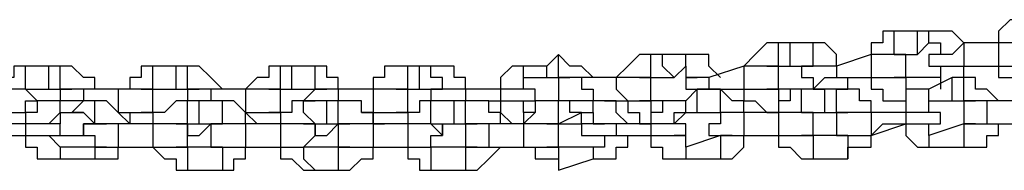
# Model space of a CAD drawing. Units: inches. Extents: x 145 to 351, y 186 to 326.
# Drawn here: x 293 to 296, y 314 to 314 of the extents above; entities that cross this region are included whole.
import ezdxf

# ---------------------------------------------------------------- set-up
doc = ezdxf.new("R2010")
doc.units = ezdxf.units.IN
doc.header["$MEASUREMENT"] = 0
doc.layers.add('Ebene 1', color=7, linetype='Continuous')

msp = doc.modelspace()

# ---------------------------------------------------------------- linework, layer by layer
at = {"layer": 'Ebene 1', "color": 7, "lineweight": 25, "true_color": 0xffffff}
for points in [[(296.0159, 314.078), (296.0159, 314.078), (295.9806, 314.078), (295.9452, 314.0428), (295.9452, 314.0075), (295.9099, 314.0075)], [(295.6278, 314.0428), (295.6278, 314.0428), (295.5925, 314.0428), (295.5925, 314.0075), (295.5572, 314.0075), (295.5572, 313.9722)], [(295.6278, 313.9722), (295.6278, 313.9722), (295.6278, 314.0075), (295.6278, 314.0428)], [(295.6984, 314.0428), (295.6278, 314.0428)], [(295.6984, 313.9722), (295.6984, 313.9722), (295.6984, 314.0075), (295.6984, 314.0428)], [(295.7335, 314.0428), (295.6984, 314.0428)], [(295.7335, 314.0075), (295.7335, 314.0075), (295.7335, 314.0428)], [(295.8395, 314.0075), (295.8395, 314.0075), (295.8042, 314.0428), (295.7689, 314.0428), (295.7335, 314.0428)], [(295.275, 314.0075), (295.2397, 314.0075), (295.2044, 313.9722), (295.1692, 313.9369)], [(295.275, 313.9369), (295.275, 313.9369), (295.275, 313.9722), (295.275, 314.0075)], [(295.3103, 314.0075), (295.275, 314.0075)], [(295.3103, 313.9369), (295.3103, 313.9369), (295.3103, 313.9722), (295.3103, 314.0075)], [(295.3808, 314.0075), (295.3103, 314.0075)], [(295.3808, 313.9369), (295.3808, 313.9369), (295.3808, 313.9722), (295.3808, 314.0075)], [(295.4514, 313.9369), (295.4514, 313.9369), (295.4514, 313.9722), (295.4161, 314.0075), (295.3808, 314.0075)], [(295.6984, 313.9722), (295.7335, 314.0075)], [(295.8395, 314.0075), (295.8042, 313.9722), (295.7689, 313.9722), (295.7335, 313.9722), (295.7335, 313.9369), (295.7689, 313.9369)], [(295.7335, 314.0075), (295.7689, 314.0075), (295.7689, 313.9722)], [(295.8395, 314.0075), (295.8395, 314.0075), (295.8395, 313.9722), (295.8395, 313.9369)], [(295.9452, 314.0075), (295.8395, 314.0075)], [(295.9452, 314.0075), (295.9452, 314.0075), (295.9452, 313.9722), (295.9452, 313.9369)], [(296.0159, 313.9369), (296.0159, 313.9369), (296.0159, 313.9722), (296.0512, 313.9722), (296.0512, 314.0075), (296.0159, 314.0075), (295.9806, 314.0075), (295.9452, 314.0075)], [(294.6048, 313.9722), (294.5694, 313.9369)], [(294.6048, 313.9016), (294.6048, 313.9016), (294.6048, 313.9369), (294.6048, 313.9722)], [(294.7105, 313.9016), (294.7105, 313.9016), (294.6752, 313.9369), (294.6401, 313.9369), (294.6048, 313.9722)], [(294.8869, 313.9722), (294.8869, 313.9722), (294.8516, 313.9722), (294.8165, 313.9369), (294.7811, 313.9016)], [(294.8869, 313.9016), (294.8869, 313.9016), (294.8869, 313.9369), (294.8869, 313.9722)], [(294.9222, 313.9722), (294.8869, 313.9722)], [(294.9575, 313.9016), (294.9575, 313.9016), (294.9222, 313.9369), (294.9222, 313.9722)], [(294.9928, 313.9722), (294.9222, 313.9722)], [(294.9928, 313.9369), (294.9928, 313.9369), (294.9928, 313.9722)], [(295.0986, 313.9016), (295.0986, 313.9016), (295.0633, 313.9369), (295.0633, 313.9722), (295.028, 313.9722), (294.9928, 313.9722)], [(295.5572, 313.9722), (295.4514, 313.9369)], [(295.5572, 313.9722), (295.5572, 313.9722), (295.5572, 313.9369), (295.5572, 313.9016)], [(295.6278, 313.9016), (295.6278, 313.9016), (295.6631, 313.9016), (295.6631, 313.9369), (295.6631, 313.9722), (295.6278, 313.9722), (295.5925, 313.9722), (295.5572, 313.9722)], [(295.6278, 313.9722), (295.6278, 313.9722)], [(295.6278, 313.9722), (295.6984, 313.9722)], [(292.9819, 313.9369), (292.9819, 313.9369), (292.9466, 313.9369), (292.9466, 313.9016), (292.9113, 313.9016), (292.9113, 313.8665)], [(292.9819, 313.8665), (292.9819, 313.8665), (292.9819, 313.9016), (292.9819, 313.9369)], [(293.0526, 313.9369), (292.9819, 313.9369)], [(293.0526, 313.8665), (293.0526, 313.8665), (293.0526, 313.9016), (293.0526, 313.9369)], [(293.0877, 313.9369), (293.0526, 313.9369)], [(293.0877, 313.8665), (293.0877, 313.8665), (293.0877, 313.9016), (293.0877, 313.9369)], [(293.1936, 313.8665), (293.1936, 313.8665), (293.1936, 313.9016), (293.1583, 313.9016), (293.123, 313.9369), (293.0877, 313.9369)], [(293.37, 313.9369), (293.37, 313.9369), (293.3347, 313.9369), (293.3347, 313.9016), (293.2994, 313.9016), (293.2994, 313.8665), (293.2641, 313.8665)], [(293.37, 313.8665), (293.37, 313.8665), (293.37, 313.9016), (293.37, 313.9369)], [(293.4405, 313.9369), (293.37, 313.9369)], [(293.4405, 313.8665), (293.4405, 313.8665), (293.4405, 313.9016), (293.4405, 313.9369)], [(293.4758, 313.9369), (293.4405, 313.9369)], [(293.4758, 313.8665), (293.4758, 313.8665), (293.4758, 313.9016), (293.4758, 313.9369)], [(293.5817, 313.8665), (293.5817, 313.8665), (293.5464, 313.9016), (293.5111, 313.9369), (293.4758, 313.9369)], [(293.7581, 313.9369), (293.7581, 313.9369), (293.7228, 313.9369), (293.7228, 313.9016), (293.6875, 313.9016), (293.6522, 313.8665)], [(293.7581, 313.8665), (293.7581, 313.8665), (293.7581, 313.9016), (293.7581, 313.9369)], [(293.7933, 313.9369), (293.7581, 313.9369)], [(293.7933, 313.8665), (293.7933, 313.8665), (293.7933, 313.9016), (293.7933, 313.9369)], [(293.8639, 313.9369), (293.7933, 313.9369)], [(293.8639, 313.8665), (293.8639, 313.8665), (293.8639, 313.9016), (293.8639, 313.9369)], [(293.9697, 313.8665), (293.9697, 313.8665), (293.9345, 313.8665), (293.9345, 313.9016), (293.8992, 313.9016), (293.8992, 313.9369), (293.8639, 313.9369)], [(294.146, 313.9369), (294.1109, 313.9369), (294.0756, 313.9369), (294.0756, 313.9016), (294.0403, 313.9016), (294.0403, 313.8665)], [(294.146, 313.8665), (294.146, 313.8665), (294.146, 313.9016), (294.146, 313.9369)], [(294.1814, 313.9369), (294.146, 313.9369)], [(294.1814, 313.8665), (294.1814, 313.8665), (294.1814, 313.9016), (294.1814, 313.9369)], [(294.2167, 313.9369), (294.1814, 313.9369)], [(294.252, 313.8665), (294.252, 313.8665), (294.252, 313.9016), (294.2167, 313.9016), (294.2167, 313.9369)], [(294.3224, 313.8665), (294.3224, 313.8665), (294.3224, 313.9016), (294.2873, 313.9016), (294.2873, 313.9369), (294.252, 313.9369), (294.2167, 313.9369)], [(294.4988, 313.9369), (294.4988, 313.9369), (294.4637, 313.9369), (294.4284, 313.9016), (294.4284, 313.8665)], [(294.4988, 313.9016), (294.4988, 313.9016), (294.4988, 313.9369)], [(294.5694, 313.9369), (294.4988, 313.9369)], [(294.5694, 313.9016), (294.5694, 313.9016), (294.5694, 313.9369)], [(294.9575, 313.9016), (294.9928, 313.9369)], [(294.9928, 313.9369), (294.9928, 313.9369), (294.9928, 313.9016), (295.028, 313.9016)], [(295.1692, 313.9369), (295.0633, 313.9016)], [(295.1692, 313.9369), (295.1692, 313.9369), (295.1692, 313.9016), (295.1692, 313.8665)], [(295.2397, 313.8665), (295.2397, 313.8665), (295.275, 313.8665), (295.275, 313.9016), (295.275, 313.9369), (295.2397, 313.9369), (295.2044, 313.9369), (295.1692, 313.9369)], [(295.2397, 313.9369), (295.2397, 313.9369), (295.275, 313.9369)], [(295.275, 313.9369), (295.3103, 313.9369)], [(295.3103, 313.9369), (295.3808, 313.9369)], [(295.4514, 313.9369), (295.4514, 313.9369), (295.4161, 313.9369), (295.3808, 313.9369), (295.3456, 313.9369), (295.3456, 313.9016), (295.3808, 313.9016), (295.3808, 313.8665), (295.4161, 313.8665)], [(295.3808, 313.9369), (295.3808, 313.9369)], [(295.4514, 313.9369), (295.4514, 313.9369), (295.4514, 313.9016)], [(295.7689, 313.9369), (295.7689, 313.9369), (295.8042, 313.9369), (295.8395, 313.9369)], [(295.7689, 313.9369), (295.7689, 313.9016)], [(295.8395, 313.9369), (295.8748, 313.9369)], [(295.8395, 313.9369), (295.9452, 313.9369)], [(295.8395, 313.9016), (295.8395, 313.9016), (295.8395, 313.9369)], [(295.8748, 313.9369), (295.8748, 313.9369)], [(295.8748, 313.9369), (295.9452, 313.9369)], [(295.9452, 313.9369), (295.9452, 313.9369), (295.9806, 313.9369), (296.0159, 313.9369)], [(295.9452, 313.9369), (295.9452, 313.9369), (295.9452, 313.9016), (295.9806, 313.9016), (296.0159, 313.9016), (296.0512, 313.9016)], [(294.4988, 313.8665), (294.4988, 313.8665), (294.4988, 313.9016)], [(294.4988, 313.9016), (294.5694, 313.9016)], [(294.5694, 313.9016), (294.6048, 313.9016)], [(294.6752, 313.9016), (294.6752, 313.9016), (294.6401, 313.9016), (294.6048, 313.9016), (294.6048, 313.8665), (294.6048, 313.8311)], [(294.6048, 313.9016), (294.6048, 313.9016), (294.6401, 313.9016)], [(294.6752, 313.9016), (294.6752, 313.9016), (294.6752, 313.8665), (294.7105, 313.8665), (294.7105, 313.8311)], [(294.7811, 313.9016), (294.6752, 313.9016)], [(294.7811, 313.9016), (294.7811, 313.9016), (294.7811, 313.8665), (294.8165, 313.8311)], [(294.8516, 313.8311), (294.8516, 313.8311), (294.8869, 313.8311), (294.8869, 313.8665), (294.8869, 313.9016), (294.8516, 313.9016), (294.8165, 313.9016), (294.7811, 313.9016)], [(294.8516, 313.9016), (294.8869, 313.9016)], [(294.8869, 313.9016), (294.9575, 313.9016)], [(295.0633, 313.9016), (295.0633, 313.9016), (295.028, 313.9016), (294.9928, 313.9016), (294.9928, 313.8665), (295.028, 313.8665)], [(295.0633, 313.9016), (295.0633, 313.9016), (295.0633, 313.8665)], [(295.3808, 313.8665), (295.3808, 313.8665), (295.4161, 313.9016), (295.4514, 313.9016)], [(295.4161, 313.9016), (295.3808, 313.8665)], [(295.4514, 313.9016), (295.5572, 313.9016)], [(295.4514, 313.8665), (295.4867, 313.8665), (295.4867, 313.9016)], [(295.4867, 313.9016), (295.522, 313.9016)], [(295.522, 313.9016), (295.522, 313.9016)], [(295.522, 313.9016), (295.5572, 313.9016)], [(295.5572, 313.9016), (295.5572, 313.9016), (295.5925, 313.9016), (295.6278, 313.9016)], [(295.5572, 313.9016), (295.5572, 313.9016), (295.5572, 313.8665), (295.5925, 313.8665), (295.5925, 313.8311), (295.6278, 313.8311), (295.6631, 313.8311)], [(295.6631, 313.9016), (295.6631, 313.9016), (295.6278, 313.9016)], [(295.6631, 313.9016), (295.6631, 313.9016), (295.6631, 313.8665), (295.6631, 313.8311)], [(295.7689, 313.9016), (295.6631, 313.9016)], [(295.8042, 313.9016), (295.7335, 313.8665)], [(295.7689, 313.9016), (295.7689, 313.9016), (295.7689, 313.8665)], [(295.8042, 313.8311), (295.8042, 313.8311), (295.8042, 313.8665), (295.8042, 313.9016)], [(295.8395, 313.9016), (295.8042, 313.9016)], [(295.8395, 313.8311), (295.8395, 313.8311), (295.8395, 313.8665), (295.8395, 313.9016)], [(295.9452, 313.8311), (295.9452, 313.8311), (295.9099, 313.8665), (295.8748, 313.8665), (295.8748, 313.9016), (295.8395, 313.9016)], [(292.9819, 313.8665), (292.9819, 313.8665), (292.9466, 313.8665), (292.9113, 313.8665)], [(292.9113, 313.7958), (292.9113, 313.7958), (292.9466, 313.7958), (292.9819, 313.7958), (292.9819, 313.8311), (293.0173, 313.8311), (292.9819, 313.8665)], [(292.9819, 313.8665), (292.9819, 313.8665)], [(292.9819, 313.8665), (293.0526, 313.8665)], [(293.0526, 313.8665), (293.0877, 313.8665)], [(293.123, 313.8665), (293.123, 313.8665), (293.0877, 313.8665), (293.0877, 313.8311)], [(293.0877, 313.8665), (293.0877, 313.8665), (293.123, 313.8665)], [(293.1936, 313.8665), (293.1583, 313.8665), (293.123, 313.8665)], [(293.1936, 313.8665), (293.1936, 313.8665), (293.1583, 313.8665), (293.1583, 313.8311)], [(293.229, 313.8665), (293.1936, 313.8665)], [(293.2641, 313.8665), (293.1936, 313.8665)], [(293.229, 313.8665), (293.229, 313.8665)], [(293.2641, 313.8665), (293.229, 313.8665)], [(293.2641, 313.8665), (293.2641, 313.8665), (293.2641, 313.8311), (293.2641, 313.7958)], [(293.37, 313.8665), (293.37, 313.8665), (293.3347, 313.8665), (293.2994, 313.8665), (293.2641, 313.8665)], [(293.2641, 313.7958), (293.2994, 313.7958), (293.3347, 313.7958), (293.37, 313.7958), (293.37, 313.8311), (293.37, 313.8665), (293.3347, 313.8665)], [(293.3347, 313.8665), (293.37, 313.8665)], [(293.37, 313.8665), (293.4405, 313.8665)], [(293.4405, 313.8665), (293.4758, 313.8665)], [(293.5464, 313.8665), (293.5464, 313.8665), (293.5111, 313.8665), (293.4758, 313.8665), (293.4758, 313.8311)], [(293.4758, 313.8665), (293.4758, 313.8665), (293.5111, 313.8665)], [(293.5464, 313.8665), (293.5464, 313.8665), (293.5464, 313.8311)], [(293.6522, 313.8665), (293.5464, 313.8665)], [(293.6522, 313.8665), (293.6522, 313.8665), (293.6522, 313.8311), (293.6522, 313.7958)], [(293.7228, 313.7958), (293.7228, 313.7958), (293.7581, 313.7958), (293.7581, 313.8311), (293.7581, 313.8665), (293.7228, 313.8665), (293.6875, 313.8665), (293.6522, 313.8665)], [(293.7228, 313.8665), (293.7228, 313.8665), (293.7581, 313.8665)], [(293.7581, 313.8665), (293.7933, 313.8665)], [(293.7933, 313.8665), (293.8639, 313.8665)], [(293.9345, 313.8665), (293.9345, 313.8665), (293.8992, 313.8665), (293.8639, 313.8665), (293.8286, 313.8311)], [(293.8639, 313.8665), (293.8639, 313.8665), (293.8992, 313.8665)], [(293.9345, 313.8665), (293.9345, 313.8665), (293.9345, 313.8311)], [(294.0403, 313.8665), (293.9345, 313.8665)], [(294.0403, 313.8665), (294.0403, 313.8665), (294.0403, 313.8311), (294.0403, 313.7958)], [(294.1109, 313.7958), (294.1109, 313.7958), (294.146, 313.7958), (294.146, 313.8311), (294.146, 313.8665), (294.1109, 313.8665), (294.0756, 313.8665), (294.0403, 313.8665)], [(294.1109, 313.8665), (294.1109, 313.8665), (294.146, 313.8665)], [(294.146, 313.8665), (294.1814, 313.8665)], [(294.1814, 313.8665), (294.252, 313.8665)], [(294.3224, 313.8665), (294.3224, 313.8665), (294.2873, 313.8665), (294.252, 313.8665), (294.2167, 313.8665), (294.2167, 313.8311)], [(294.252, 313.8665), (294.252, 313.8665)], [(294.3224, 313.8665), (294.3224, 313.8665), (294.3224, 313.8311)], [(294.4284, 313.8665), (294.3224, 313.8665)], [(294.4284, 313.8665), (294.4284, 313.8665), (294.4284, 313.8311)], [(294.4988, 313.8311), (294.4988, 313.8311), (294.5341, 313.8311), (294.5341, 313.8665), (294.4988, 313.8665), (294.4637, 313.8665), (294.4284, 313.8665)], [(295.028, 313.8665), (294.9928, 313.8311)], [(294.9928, 313.8665), (294.9928, 313.8665), (295.028, 313.8665), (295.0633, 313.8665)], [(295.028, 313.7958), (295.028, 313.7958), (295.028, 313.8311), (295.028, 313.8665)], [(295.0986, 313.8665), (295.028, 313.8665)], [(295.028, 313.8665), (295.028, 313.8665)], [(295.0633, 313.8665), (295.1692, 313.8665)], [(295.0986, 313.7958), (295.0986, 313.7958), (295.0986, 313.8311), (295.0986, 313.8665)], [(295.1692, 313.7958), (295.1692, 313.7958), (295.1692, 313.8311), (295.1339, 313.8311), (295.0986, 313.8665)], [(295.0986, 313.8665), (295.1339, 313.8665)], [(295.0986, 313.8665), (295.0986, 313.8665)], [(295.1339, 313.8665), (295.1339, 313.8665)], [(295.1339, 313.8665), (295.1692, 313.8665)], [(295.1692, 313.8665), (295.2044, 313.8665), (295.2397, 313.8665)], [(295.1692, 313.8665), (295.1692, 313.8665), (295.1692, 313.8311), (295.2044, 313.8311), (295.2397, 313.7958), (295.275, 313.7958)], [(295.275, 313.8665), (295.275, 313.8665), (295.2397, 313.8665)], [(295.275, 313.8665), (295.275, 313.8665), (295.275, 313.8311), (295.275, 313.7958)], [(295.3456, 313.8665), (295.3456, 313.8665), (295.3103, 313.8665), (295.3103, 313.8311), (295.275, 313.8311), (295.275, 313.7958)], [(295.3808, 313.8665), (295.275, 313.8665)], [(295.3808, 313.7958), (295.3456, 313.7958), (295.3456, 313.8311), (295.3456, 313.8665)], [(295.4161, 313.8665), (295.3456, 313.8665)], [(295.3808, 313.8665), (295.3808, 313.8665)], [(295.4161, 313.7958), (295.4161, 313.7958), (295.4161, 313.8311), (295.4161, 313.8665)], [(295.4514, 313.8665), (295.4161, 313.8665)], [(295.4514, 313.7958), (295.4514, 313.7958), (295.4514, 313.8311), (295.4514, 313.8665)], [(295.5572, 313.7958), (295.5572, 313.7958), (295.5572, 313.8311), (295.522, 313.8311), (295.522, 313.8665), (295.4867, 313.8665), (295.4514, 313.8665)], [(295.7335, 313.8665), (295.7335, 313.8665), (295.6984, 313.8665), (295.6631, 313.8665), (295.6631, 313.8311), (295.6631, 313.7958)], [(295.7335, 313.8311), (295.7335, 313.8311), (295.7335, 313.8665)], [(293.0877, 313.8311), (293.0877, 313.8311), (293.0526, 313.8311), (293.0173, 313.8311), (293.0173, 313.7958), (292.9819, 313.7958), (292.9819, 313.7605)], [(293.0877, 313.7958), (293.0877, 313.7958), (293.0877, 313.8311)], [(293.1583, 313.8311), (293.0877, 313.8311)], [(293.1583, 313.7958), (293.123, 313.7958), (293.1583, 313.8311)], [(293.1936, 313.8311), (293.1583, 313.8311)], [(293.1936, 313.7605), (293.1936, 313.7958), (293.1936, 313.8311)], [(293.2994, 313.7605), (293.2994, 313.7605), (293.2641, 313.7958), (293.229, 313.8311), (293.1936, 313.8311)], [(293.4758, 313.8311), (293.4405, 313.8311), (293.4053, 313.7958), (293.37, 313.7958), (293.37, 313.7605)], [(293.4758, 313.7605), (293.4758, 313.7605), (293.4758, 313.7958), (293.4758, 313.8311)], [(293.5111, 313.8311), (293.4758, 313.8311)], [(293.5111, 313.7605), (293.5111, 313.7605), (293.5111, 313.7958), (293.5111, 313.8311)], [(293.5817, 313.8311), (293.5111, 313.8311)], [(293.5817, 313.7605), (293.5817, 313.7605), (293.5817, 313.7958), (293.5817, 313.8311)], [(293.6522, 313.7605), (293.6522, 313.7605), (293.6522, 313.7958), (293.6169, 313.8311), (293.5817, 313.8311)], [(293.8639, 313.8311), (293.8286, 313.8311), (293.7933, 313.8311), (293.7933, 313.7958), (293.7581, 313.7958), (293.7581, 313.7605)], [(293.8639, 313.7605), (293.8639, 313.7605), (293.8286, 313.7958), (293.8286, 313.8311), (293.8639, 313.8311)], [(293.8992, 313.8311), (293.8639, 313.8311)], [(293.8992, 313.7605), (293.8992, 313.7605), (293.8992, 313.7958), (293.8992, 313.8311)], [(293.9345, 313.8311), (293.8992, 313.8311)], [(293.9345, 313.7605), (293.9345, 313.7605), (293.9345, 313.7958), (293.9345, 313.8311)], [(294.0403, 313.7605), (294.0403, 313.7605), (294.0403, 313.7958), (294.005, 313.7958), (294.005, 313.8311), (293.9697, 313.8311), (293.9345, 313.8311)], [(294.2167, 313.8311), (294.2167, 313.8311), (294.1814, 313.8311), (294.1814, 313.7958), (294.146, 313.7958), (294.146, 313.7605)], [(294.2167, 313.7605), (294.2167, 313.7605), (294.2167, 313.7958), (294.2167, 313.8311)], [(294.2873, 313.8311), (294.2167, 313.8311)], [(294.2873, 313.7605), (294.2873, 313.7605), (294.2873, 313.7958), (294.2873, 313.8311)], [(294.3224, 313.8311), (294.2873, 313.8311)], [(294.3224, 313.7605), (294.3224, 313.7605), (294.3224, 313.7958), (294.3224, 313.8311)], [(294.4284, 313.7605), (294.4284, 313.7605), (294.4284, 313.7958), (294.3931, 313.7958), (294.3931, 313.8311), (294.3577, 313.8311), (294.3224, 313.8311)], [(294.3931, 313.8311), (294.4284, 313.8311)], [(294.3931, 313.8311), (294.4284, 313.8311)], [(294.4284, 313.8311), (294.4284, 313.8311), (294.4637, 313.8311), (294.4988, 313.8311)], [(294.4284, 313.8311), (294.4284, 313.7958), (294.4637, 313.7605)], [(294.6048, 313.8311), (294.6048, 313.8311), (294.5694, 313.8311), (294.5341, 313.8311), (294.5341, 313.7958), (294.4988, 313.7605)], [(294.4988, 313.7958), (294.4988, 313.7958), (294.4988, 313.8311)], [(294.6048, 313.7605), (294.6048, 313.7958), (294.6048, 313.8311)], [(294.6401, 313.8311), (294.6048, 313.8311)], [(294.6752, 313.7958), (294.6401, 313.7958), (294.6401, 313.8311)], [(294.7105, 313.8311), (294.6401, 313.8311)], [(294.7105, 313.7958), (294.7105, 313.7958), (294.7105, 313.8311)], [(294.8165, 313.7605), (294.8165, 313.7605), (294.7811, 313.7958), (294.7811, 313.8311), (294.7458, 313.8311), (294.7105, 313.8311)], [(294.7458, 313.8311), (294.7458, 313.8311)], [(294.7458, 313.8311), (294.7458, 313.8311)], [(294.7458, 313.8311), (294.7811, 313.8311)], [(294.7458, 313.8311), (294.8165, 313.8311)], [(294.7811, 313.8311), (294.7811, 313.8311), (294.8165, 313.8311), (294.8165, 313.7958), (294.8516, 313.7958), (294.8516, 313.7605), (294.8869, 313.7605)], [(294.8165, 313.8311), (294.8165, 313.8311), (294.8516, 313.8311), (294.8869, 313.8311)], [(294.8869, 313.8311), (294.8869, 313.8311), (294.8516, 313.8311)], [(294.8869, 313.8311), (294.8869, 313.8311), (294.8869, 313.7958)], [(294.9928, 313.8311), (294.9575, 313.8311), (294.9222, 313.8311), (294.9222, 313.7958), (294.8869, 313.7958), (294.8869, 313.7605)], [(294.9222, 313.8311), (294.8869, 313.8311)], [(294.9928, 313.7958), (294.9928, 313.7958), (294.9928, 313.8311)], [(295.6631, 313.8311), (295.6631, 313.8311)], [(295.7335, 313.7958), (295.7335, 313.8311)], [(295.7335, 313.8311), (295.8042, 313.8311)], [(295.8042, 313.8311), (295.8395, 313.8311)], [(295.8395, 313.8311), (295.8395, 313.8311), (295.8748, 313.8311)], [(295.9099, 313.8311), (295.9099, 313.8311), (295.8748, 313.8311), (295.8395, 313.8311), (295.8395, 313.7958), (295.8395, 313.7605), (295.8748, 313.7605)], [(295.9099, 313.8311), (295.9099, 313.8311), (295.9099, 313.7958), (295.9099, 313.7605), (295.9452, 313.7605)], [(296.0159, 313.8311), (295.9099, 313.8311)], [(292.9819, 313.7958), (292.9819, 313.7958), (292.9819, 313.7605)], [(292.9819, 313.7958), (292.9819, 313.7958)], [(293.0173, 313.7958), (292.9819, 313.7958)], [(293.0526, 313.7605), (293.0526, 313.7605), (293.0877, 313.7958)], [(293.0877, 313.7958), (293.0877, 313.7605)], [(293.0877, 313.7958), (293.1583, 313.7958)], [(293.1583, 313.7958), (293.1936, 313.7605)], [(293.2641, 313.7958), (293.2641, 313.7958)], [(293.2641, 313.7958), (293.2641, 313.7958), (293.2994, 313.7958), (293.2994, 313.7605)], [(293.37, 313.7958), (293.37, 313.7958), (293.3347, 313.7958)], [(293.37, 313.7958), (293.37, 313.7958), (293.37, 313.7605)], [(293.37, 313.7958), (293.37, 313.7958)], [(293.6522, 313.7958), (293.6522, 313.7958)], [(293.6522, 313.7958), (293.6522, 313.7958)], [(293.6522, 313.7958), (293.6522, 313.7958), (293.6875, 313.7958), (293.7228, 313.7958)], [(293.6522, 313.7958), (293.6522, 313.7958), (293.6875, 313.7605)], [(293.7581, 313.7958), (293.7581, 313.7958), (293.7228, 313.7958)], [(293.7581, 313.7958), (293.7581, 313.7958), (293.7581, 313.7605)], [(293.7581, 313.7958), (293.7581, 313.7958)], [(294.005, 313.7958), (294.0403, 313.7958)], [(294.005, 313.7958), (294.0403, 313.7958)], [(294.0403, 313.7958), (294.0403, 313.7958), (294.0756, 313.7958), (294.1109, 313.7958)], [(294.0403, 313.7958), (294.0403, 313.7958), (294.0403, 313.7605), (294.0756, 313.7605)], [(294.146, 313.7958), (294.146, 313.7958), (294.1109, 313.7958)], [(294.146, 313.7958), (294.146, 313.7958), (294.146, 313.7605)], [(294.146, 313.7958), (294.146, 313.7958)], [(294.4988, 313.7958), (294.4988, 313.7958), (294.4988, 313.7605)], [(294.5341, 313.7958), (294.4988, 313.7958)], [(294.6048, 313.7605), (294.6752, 313.7958)], [(294.6048, 313.7605), (294.6401, 313.7605), (294.6752, 313.7605), (294.6752, 313.7958)], [(294.6752, 313.7958), (294.7105, 313.7958)], [(294.7105, 313.7958), (294.7105, 313.7958), (294.7105, 313.7605), (294.7458, 313.7605)], [(294.9575, 313.7605), (294.9575, 313.7958), (294.9928, 313.7958)], [(294.9575, 313.7605), (294.9928, 313.7958)], [(294.9928, 313.7958), (294.9928, 313.7958)], [(294.9928, 313.7958), (295.028, 313.7958)], [(294.9928, 313.7958), (295.028, 313.7958)], [(295.028, 313.7958), (295.0986, 313.7958)], [(295.1692, 313.7958), (295.1692, 313.7958), (295.1339, 313.7958), (295.0986, 313.7958), (295.0986, 313.7605), (295.0633, 313.7605), (295.0633, 313.7252), (295.0986, 313.7252), (295.1339, 313.7252)], [(295.0986, 313.7958), (295.0986, 313.7958)], [(295.1692, 313.7958), (295.1692, 313.7958), (295.1692, 313.7605), (295.1692, 313.7252)], [(295.275, 313.7958), (295.1692, 313.7958)], [(295.275, 313.7958), (295.275, 313.7958), (295.275, 313.7605), (295.275, 313.7252)], [(295.3456, 313.7252), (295.3456, 313.7252), (295.3808, 313.7252), (295.3808, 313.7605), (295.3808, 313.7958), (295.3456, 313.7958), (295.3103, 313.7958), (295.275, 313.7958)], [(295.3456, 313.7958), (295.3456, 313.7958), (295.3808, 313.7958)], [(295.3808, 313.7958), (295.4161, 313.7958)], [(295.4161, 313.7958), (295.4514, 313.7958)], [(295.4514, 313.7958), (295.4867, 313.7958)], [(295.5572, 313.7958), (295.522, 313.7958), (295.4867, 313.7958), (295.4514, 313.7958), (295.4514, 313.7605), (295.4514, 313.7252), (295.4867, 313.7252)], [(295.5572, 313.7958), (295.5572, 313.7958), (295.5572, 313.7605), (295.5572, 313.7252)], [(295.6631, 313.7958), (295.5572, 313.7958)], [(295.6631, 313.7958), (295.6631, 313.7958), (295.6631, 313.7605)], [(295.7335, 313.7605), (295.7335, 313.7605), (295.7689, 313.7605), (295.7689, 313.7958), (295.7335, 313.7958), (295.6984, 313.7958), (295.6631, 313.7958)], [(292.9819, 313.7605), (292.8762, 313.7605)], [(292.9819, 313.7605), (292.9466, 313.7605)], [(292.9819, 313.7605), (292.9819, 313.7605), (292.9819, 313.7252)], [(293.0526, 313.7605), (293.0526, 313.7605), (293.0173, 313.7605), (292.9819, 313.7605)], [(292.9819, 313.7252), (293.0173, 313.7252), (293.0526, 313.7252), (293.0877, 313.7252), (293.0877, 313.7605), (293.0526, 313.7605)], [(293.0877, 313.7252), (293.123, 313.7252), (293.1583, 313.7252), (293.1583, 313.7605), (293.1936, 313.7605)], [(293.229, 313.7605), (293.229, 313.7605), (293.1936, 313.7605), (293.1583, 313.7605), (293.1583, 313.7252), (293.1936, 313.7252), (293.1936, 313.6901), (293.229, 313.6901), (293.2641, 313.6901)], [(293.1936, 313.7605), (293.1936, 313.7605), (293.229, 313.7605)], [(293.2641, 313.7605), (293.2641, 313.7605), (293.229, 313.7605), (293.1936, 313.7605)], [(293.2641, 313.7605), (293.2641, 313.7605), (293.2641, 313.7252), (293.2641, 313.6901)], [(293.37, 313.7605), (293.2641, 313.7605)], [(293.3347, 313.7605), (293.2994, 313.7605)], [(293.3347, 313.7605), (293.3347, 313.7605)], [(293.37, 313.7605), (293.3347, 313.7605)], [(293.37, 313.7605), (293.37, 313.7605), (293.37, 313.7252), (293.37, 313.6901)], [(293.4405, 313.7605), (293.4405, 313.7605), (293.4053, 313.7605), (293.37, 313.7605)], [(293.37, 313.6901), (293.37, 313.6901), (293.4053, 313.6901), (293.4405, 313.6901), (293.4758, 313.6901), (293.4758, 313.7252), (293.4758, 313.7605), (293.4405, 313.7605)], [(293.4405, 313.7605), (293.4405, 313.7605), (293.4758, 313.7605)], [(293.4758, 313.7605), (293.4758, 313.7605), (293.4758, 313.7252)], [(293.4758, 313.7605), (293.5111, 313.7605)], [(293.4758, 313.7252), (293.4758, 313.7252), (293.5111, 313.7252), (293.5464, 313.7605)], [(293.5111, 313.7605), (293.5817, 313.7605)], [(293.5817, 313.7605), (293.5817, 313.7605), (293.5464, 313.7605), (293.5464, 313.7252), (293.5464, 313.6901), (293.5817, 313.6901), (293.6169, 313.6901), (293.6522, 313.6901)], [(293.5817, 313.7605), (293.5817, 313.7605)], [(293.6522, 313.7605), (293.6522, 313.7605), (293.6169, 313.7605), (293.5817, 313.7605)], [(293.6522, 313.7605), (293.6522, 313.7605), (293.6522, 313.7252), (293.6522, 313.6901)], [(293.7228, 313.7605), (293.6522, 313.7605)], [(293.7581, 313.7605), (293.6522, 313.7605)], [(293.7228, 313.7605), (293.7228, 313.7605)], [(293.7581, 313.7605), (293.7228, 313.7605)], [(293.7581, 313.7605), (293.7581, 313.7605), (293.7581, 313.7252), (293.7581, 313.6901)], [(293.8286, 313.7605), (293.8286, 313.7605), (293.7933, 313.7605), (293.7581, 313.7605)], [(293.7581, 313.6901), (293.7581, 313.6901), (293.7933, 313.6901), (293.8286, 313.6901), (293.8639, 313.7252), (293.8639, 313.7605), (293.8286, 313.7605)], [(293.8286, 313.7605), (293.8286, 313.7605), (293.8639, 313.7605)], [(293.8639, 313.7605), (293.8639, 313.7605), (293.8639, 313.7252)], [(293.8639, 313.7605), (293.8992, 313.7605)], [(293.8639, 313.7252), (293.8639, 313.7252), (293.8992, 313.7252), (293.9345, 313.7605)], [(293.8992, 313.7605), (293.9345, 313.7605)], [(293.9345, 313.7605), (293.9697, 313.7605)], [(294.0403, 313.7605), (294.005, 313.7605), (293.9697, 313.7605), (293.9345, 313.7605), (293.9345, 313.7252), (293.9345, 313.6901), (293.9697, 313.6901)], [(294.0403, 313.7605), (294.0403, 313.7605), (294.0403, 313.7252), (294.0403, 313.6901)], [(294.146, 313.7605), (294.0403, 313.7605)], [(294.146, 313.7605), (294.146, 313.7605), (294.146, 313.7252), (294.146, 313.6901)], [(294.2167, 313.6901), (294.2167, 313.6901), (294.2167, 313.7252), (294.252, 313.7252), (294.2167, 313.7605), (294.1814, 313.7605), (294.146, 313.7605)], [(294.2167, 313.7605), (294.2167, 313.7605)], [(294.2167, 313.7605), (294.2873, 313.7605)], [(294.252, 313.7605), (294.252, 313.7605), (294.252, 313.7252)], [(294.252, 313.7252), (294.252, 313.7252), (294.252, 313.7605), (294.2873, 313.7605), (294.3224, 313.7605)], [(294.2873, 313.7605), (294.3224, 313.7605)], [(294.3224, 313.7605), (294.3224, 313.7605), (294.3577, 313.7605)], [(294.3931, 313.7605), (294.3931, 313.7605), (294.3577, 313.7605), (294.3224, 313.7605), (294.3224, 313.7252), (294.3224, 313.6901), (294.3577, 313.6901)], [(294.3931, 313.7605), (294.3931, 313.7605), (294.3931, 313.7252), (294.3931, 313.6901)], [(294.4988, 313.7605), (294.3931, 313.7605)], [(294.4988, 313.7605), (294.4988, 313.7605), (294.4988, 313.7252), (294.4988, 313.6901)], [(294.5694, 313.6901), (294.5694, 313.6901), (294.6048, 313.6901), (294.6048, 313.7252), (294.6048, 313.7605), (294.5694, 313.7605), (294.5341, 313.7605), (294.4988, 313.7605)], [(294.5694, 313.7605), (294.5694, 313.7605), (294.6048, 313.7605)], [(294.6048, 313.7605), (294.6048, 313.7605)], [(294.6048, 313.7605), (294.6048, 313.7605)], [(294.7811, 313.7605), (294.7811, 313.7605), (294.7458, 313.7605), (294.7105, 313.7605), (294.6752, 313.7605), (294.6752, 313.7252), (294.7105, 313.7252), (294.7458, 313.7252)], [(294.7811, 313.7605), (294.7811, 313.7605), (294.7811, 313.7252)], [(294.8869, 313.7605), (294.7811, 313.7605)], [(294.8869, 313.7605), (294.8869, 313.7605), (294.8869, 313.7252)], [(294.9575, 313.7252), (294.9575, 313.7252), (294.9928, 313.7252), (294.9928, 313.7605), (294.9575, 313.7605), (294.9222, 313.7605), (294.8869, 313.7605)], [(295.5572, 313.7252), (295.5925, 313.7605)], [(295.5572, 313.7252), (295.6631, 313.7605)], [(295.5925, 313.7605), (295.5925, 313.7605)], [(295.5925, 313.7605), (295.6631, 313.7605)], [(295.6631, 313.7605), (295.6631, 313.7605), (295.6631, 313.7252), (295.6984, 313.6901), (295.7335, 313.6901)], [(295.6631, 313.7605), (295.6631, 313.7605), (295.6984, 313.7605), (295.7335, 313.7605)], [(295.7335, 313.7252), (295.7335, 313.7252), (295.7335, 313.7605)], [(295.8395, 313.7605), (295.7335, 313.7252)], [(295.8395, 313.7605), (295.8395, 313.7605), (295.8395, 313.7252), (295.8395, 313.6901)], [(295.8748, 313.7605), (295.8748, 313.7605), (295.8395, 313.7605)], [(295.8395, 313.6901), (295.8748, 313.6901), (295.9099, 313.6901), (295.9099, 313.7252), (295.9452, 313.7252), (295.9452, 313.7605)], [(295.8748, 313.7605), (295.8748, 313.7605), (295.9099, 313.7605), (295.9452, 313.7605)], [(295.9452, 313.7605), (295.9806, 313.7605)], [(295.9452, 313.7605), (296.0159, 313.7605)], [(292.8762, 313.7252), (292.9819, 313.7252)], [(292.9819, 313.7252), (292.9819, 313.7252), (292.9819, 313.6901), (293.0173, 313.6901), (293.0173, 313.6548), (293.0526, 313.6548), (293.0877, 313.6548)], [(293.0877, 313.6901), (293.0877, 313.6901), (293.0526, 313.7252)], [(293.8639, 313.7252), (293.8639, 313.7252)], [(294.252, 313.7252), (294.252, 313.7252)], [(294.7458, 313.7252), (294.7458, 313.6901), (294.7105, 313.6901)], [(294.7105, 313.6548), (294.7105, 313.6548), (294.7458, 313.6548), (294.7811, 313.6548), (294.7811, 313.6901), (294.8165, 313.6901), (294.8165, 313.7252)], [(294.7105, 313.7252), (294.7105, 313.7252), (294.7458, 313.7252), (294.7811, 313.7252)], [(294.7811, 313.7252), (294.8869, 313.7252)], [(294.8165, 313.7252), (294.8516, 313.7252)], [(294.8516, 313.7252), (294.8516, 313.7252)], [(294.8516, 313.7252), (294.8869, 313.7252)], [(294.8869, 313.7252), (294.8869, 313.7252), (294.8869, 313.6901), (294.9222, 313.6901), (294.9222, 313.6548), (294.9575, 313.6548), (294.9928, 313.6548)], [(294.8869, 313.7252), (294.8869, 313.7252), (294.9222, 313.7252), (294.9575, 313.7252)], [(294.9928, 313.6901), (294.9928, 313.7252), (294.9575, 313.7252)], [(295.0986, 313.7252), (294.9928, 313.6901)], [(295.0986, 313.7252), (295.0986, 313.7252), (295.0986, 313.6901), (295.0986, 313.6548)], [(295.1339, 313.7252), (295.0986, 313.7252)], [(295.0986, 313.6548), (295.0986, 313.6548), (295.1339, 313.6548), (295.1692, 313.6901), (295.1692, 313.7252), (295.2044, 313.7252)], [(295.0986, 313.7252), (295.0986, 313.7252), (295.1339, 313.7252), (295.1692, 313.7252)], [(295.1692, 313.7252), (295.275, 313.7252)], [(295.2044, 313.7252), (295.2397, 313.7252)], [(295.2397, 313.7252), (295.2397, 313.7252)], [(295.2397, 313.7252), (295.275, 313.7252)], [(295.275, 313.7252), (295.275, 313.7252), (295.275, 313.6901), (295.3103, 313.6901), (295.3456, 313.6548), (295.3808, 313.6548)], [(295.275, 313.7252), (295.275, 313.7252), (295.3103, 313.7252), (295.3456, 313.7252)], [(295.3808, 313.7252), (295.3456, 313.7252)], [(295.3808, 313.7252), (295.3808, 313.7252), (295.3808, 313.6901), (295.3808, 313.6548)], [(295.4867, 313.7252), (295.3808, 313.7252)], [(295.4867, 313.7252), (295.4867, 313.7252), (295.4867, 313.6901), (295.4867, 313.6548)], [(295.4867, 313.7252), (295.4867, 313.7252)], [(295.4867, 313.6548), (295.4867, 313.6548), (295.4867, 313.6901), (295.522, 313.6901), (295.5572, 313.6901), (295.5572, 313.7252)], [(295.4867, 313.7252), (295.4867, 313.7252), (295.522, 313.7252), (295.5572, 313.7252)], [(295.7335, 313.7252), (295.7335, 313.7252), (295.7335, 313.6901)], [(293.0877, 313.6901), (293.0877, 313.6901), (293.0877, 313.6548)], [(293.1936, 313.6901), (293.0877, 313.6901)], [(293.1936, 313.6901), (293.1936, 313.6901), (293.1936, 313.6548)], [(293.229, 313.6901), (293.1936, 313.6901)], [(293.1936, 313.6548), (293.1936, 313.6548), (293.229, 313.6548), (293.2641, 313.6548), (293.2641, 313.6901), (293.2994, 313.6901)], [(293.2641, 313.6901), (293.37, 313.6901)], [(293.37, 313.6901), (293.37, 313.6901), (293.4053, 313.6548), (293.4405, 313.6548), (293.4405, 313.6194), (293.4758, 313.6194)], [(293.4758, 313.6901), (293.4758, 313.6901), (293.4405, 313.6901)], [(293.4758, 313.6901), (293.4758, 313.6901), (293.4758, 313.6548), (293.4758, 313.6194)], [(293.5817, 313.6901), (293.4758, 313.6901)], [(293.5817, 313.6901), (293.5817, 313.6901), (293.5817, 313.6548), (293.5817, 313.6194)], [(293.5817, 313.6901), (293.5817, 313.6901)], [(293.5817, 313.6194), (293.5817, 313.6194), (293.6169, 313.6194), (293.6169, 313.6548), (293.6522, 313.6548), (293.6522, 313.6901)], [(293.6522, 313.6901), (293.7581, 313.6901)], [(293.7581, 313.6901), (293.7581, 313.6901), (293.7581, 313.6548), (293.7933, 313.6548), (293.8286, 313.6194), (293.8639, 313.6194)], [(293.8639, 313.6901), (293.8639, 313.6901), (293.8286, 313.6901), (293.8286, 313.6548), (293.8639, 313.6194)], [(293.8639, 313.6901), (293.8286, 313.6901)], [(293.9345, 313.6901), (293.8639, 313.6901)], [(293.9345, 313.6901), (293.9345, 313.6901), (293.9345, 313.6548), (293.9345, 313.6194)], [(293.9697, 313.6901), (293.9697, 313.6901), (293.9345, 313.6901)], [(293.9345, 313.6194), (293.9697, 313.6194), (294.005, 313.6548), (294.0403, 313.6548), (294.0403, 313.6901)], [(293.9697, 313.6901), (293.9697, 313.6901), (294.005, 313.6901), (294.0403, 313.6901)], [(294.0403, 313.6901), (294.0756, 313.6901)], [(294.0403, 313.6901), (294.146, 313.6901)], [(294.0756, 313.6901), (294.0756, 313.6901)], [(294.0756, 313.6901), (294.146, 313.6901)], [(294.146, 313.6901), (294.146, 313.6901), (294.146, 313.6548), (294.1814, 313.6548), (294.1814, 313.6194), (294.2167, 313.6194)], [(294.146, 313.6901), (294.146, 313.6901), (294.1814, 313.6901), (294.2167, 313.6901)], [(294.2167, 313.6901), (294.2167, 313.6901), (294.2167, 313.6548), (294.2167, 313.6194)], [(294.2167, 313.6901), (294.2167, 313.6901)], [(294.3224, 313.6901), (294.2167, 313.6901)], [(294.3224, 313.6901), (294.3224, 313.6901), (294.3224, 313.6548), (294.3224, 313.6194)], [(294.3577, 313.6901), (294.3577, 313.6901), (294.3224, 313.6901)], [(294.3224, 313.6194), (294.3577, 313.6194), (294.3931, 313.6548), (294.4284, 313.6901)], [(294.3577, 313.6901), (294.3577, 313.6901), (294.3931, 313.6901)], [(294.3931, 313.6901), (294.4988, 313.6901)], [(294.4284, 313.6901), (294.4637, 313.6901)], [(294.4637, 313.6901), (294.4637, 313.6901)], [(294.4637, 313.6901), (294.4988, 313.6901)], [(294.4988, 313.6901), (294.4988, 313.6901), (294.5341, 313.6901), (294.5341, 313.6548), (294.5694, 313.6548), (294.6048, 313.6548), (294.6048, 313.6194)], [(294.4988, 313.6901), (294.5341, 313.6901), (294.5694, 313.6901)], [(294.6048, 313.6901), (294.6048, 313.6901), (294.5694, 313.6901)], [(294.6048, 313.6901), (294.6048, 313.6901), (294.6048, 313.6548), (294.6048, 313.6194)], [(294.7105, 313.6901), (294.6048, 313.6901)], [(294.7105, 313.6901), (294.7105, 313.6901), (294.7105, 313.6548)], [(294.9928, 313.6901), (294.9928, 313.6901), (294.9928, 313.6548)], [(295.7335, 313.6901), (295.8395, 313.6901)], [(293.0877, 313.6548), (293.1936, 313.6548)], [(294.6048, 313.6194), (294.7105, 313.6548)], [(294.9928, 313.6548), (295.0986, 313.6548)], [(295.3808, 313.6548), (295.4867, 313.6548)], [(293.4758, 313.6194), (293.5817, 313.6194)], [(293.8639, 313.6194), (293.9345, 313.6194)], [(294.2167, 313.6194), (294.3224, 313.6194)]]:
    msp.add_lwpolyline(points, dxfattribs=at)

doc.saveas('drawing.dxf')
